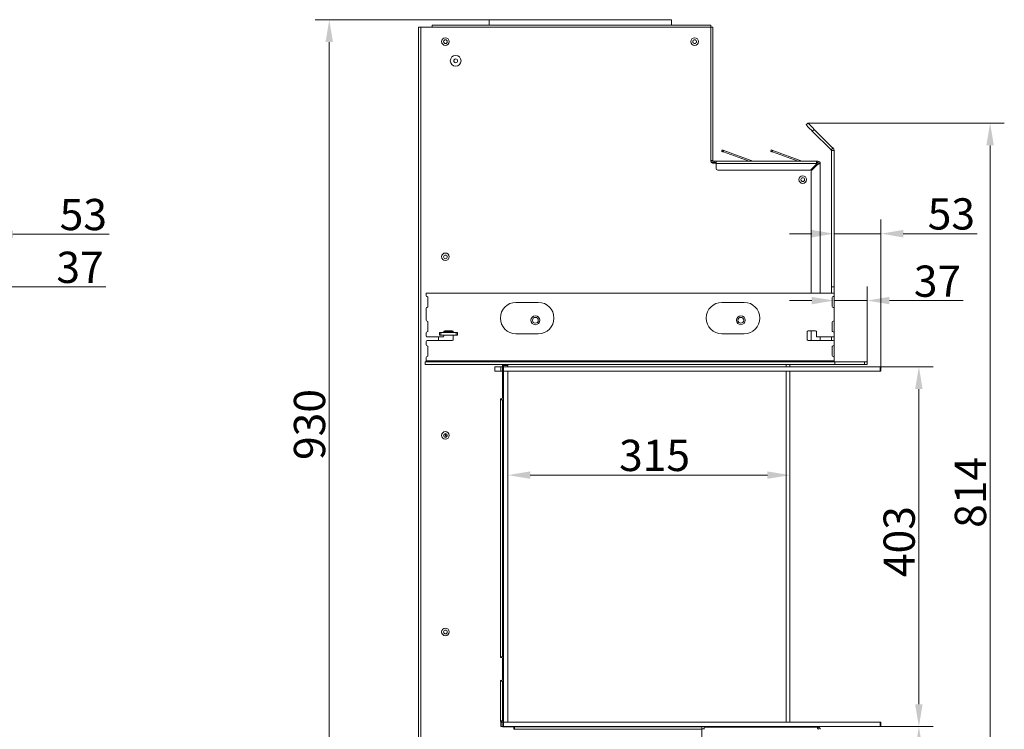
# Model space of a CAD drawing. Extents: x -3534 to -278, y -1133 to 1185.
# Drawn here: x -1430 to -327, y 391 to 1185 of the extents above; entities that cross this region are included whole.
import ezdxf

# ---------------------------------------------------------------- set-up
doc = ezdxf.new("R2010")
doc.units = 0
doc.header["$LTSCALE"] = 5
for name, color, linetype in [('ANBAURAHMEN', 30, 'Continuous'), ('SLD-0', 7, 'Continuous'), ('STELLFUSSVERLÄNGERUNG', 3, 'Continuous')]:
    doc.layers.add(name, color=color, linetype=linetype)
doc.layers.add('Bemaßungen(Brunner)', color=7, linetype='Continuous', lineweight=25)
doc.styles.add('Brunner 2014', font='arial.ttf', dxfattribs={"height": 35})
doc.dimstyles.new('Brunner 2014', dxfattribs={"dimscale": 5, "dimtxt": 35, "dimasz": 5, "dimexe": 3.175, "dimexo": 0, "dimgap": 0.762, "dimtad": 1, "dimdec": 0, "dimrnd": 1e-08, "dimtxsty": 'Brunner 2014', "dimcen": 0.09, "dimdle": 10, "dimclrd": 7, "dimclre": 7, "dimclrt": 7, "dimadec": 1, "dimazin": 2, "dimtfac": 0.666667, "dimtdec": 0, "dimtmove": 0, "dimatfit": 3, "dimldrblk": 'Filled-1', "dimfxl": 1, "dimtolj": 1, "dimlwd": 5, "dimlwe": 5, "dimarcsym": 0})

# ---------------------------------------------------------------- blocks, each defined once
blk = doc.blocks.new('*D71')
at = {"layer": 'Defpoints', "color": 0, "lineweight": 5}
for p in [(-1515.1, 945.1), (-1515.1, 879.3), (-1462.1, 796.8)]:
    blk.add_point(p, dxfattribs=at)
at = {"layer": 'SLD-0', "color": 7, "linetype": 'Continuous', "lineweight": 5}
for p, q in [((-1515.1, 879.3), (-1515.1, 961)), ((-1462.1, 796.8), (-1462.1, 961)), ((-1540.1, 945.1), (-1565.1, 945.1)), ((-1515.1, 945.1), (-1462.1, 945.1)), ((-1437.1, 945.1), (-1329.4, 945.1))]:
    blk.add_line(p, q, dxfattribs=at)
at = {"layer": 'SLD-0', "color": 7, "lineweight": 5}
for points in [[(-1540.1, 949.3), (-1540.1, 941), (-1515.1, 945.1)], [(-1437.1, 949.3), (-1437.1, 941), (-1462.1, 945.1)]]:
    blk.add_solid(points, dxfattribs=at)
at = {"layer": 'SLD-0', "color": 30, "insert": (-1358.3, 984.7), "char_height": 35, "attachment_point": 2, "style": 'Brunner 2014'}
blk.add_mtext('\\A1;53', dxfattribs=at)
blk = doc.blocks.new('Filled-1')
at = {"color": 0}
for p, q in [((0, 0), (-1, 0.167)), ((-1, 0.167), (-1, -0.167)), ((-1, 0), (0, 0)), ((-1, -0.167), (0, 0))]:
    blk.add_line(p, q, dxfattribs=at)
at = {"color": 0, "flags": 128}
blk.add_lwpolyline([(-1, -0.167), (0, 0), (-1, 0.167), (-1, -0.167)], dxfattribs=at)
at = {"color": 0}
blk.add_solid([(-1, -0.167), (0, 0), (-1, 0.167), (-1, -0.167)], dxfattribs=at)
blk = doc.blocks.new('*D63')
at = {"layer": 'Defpoints', "color": 0, "lineweight": 5}
for p in [(-465.5, 393.8), (-423, 393.8), (-537, 255.3)]:
    blk.add_point(p, dxfattribs=at)
at = {"layer": 'STELLFUSSVERLÄNGERUNG', "color": 7, "linetype": 'Continuous', "lineweight": 5}
for p, q in [((-465.5, 393.8), (-407.2, 393.8)), ((-423, 280.3), (-423, 368.8)), ((-537, 255.3), (-407.2, 255.3))]:
    blk.add_line(p, q, dxfattribs=at)
at = {"layer": 'STELLFUSSVERLÄNGERUNG', "color": 7, "lineweight": 5}
for points in [[(-427.2, 368.8), (-418.9, 368.8), (-423, 393.8)], [(-427.2, 280.3), (-418.9, 280.3), (-423, 255.3)]]:
    blk.add_solid(points, dxfattribs=at)
at = {"layer": 'STELLFUSSVERLÄNGERUNG', "color": 7, "insert": (-462.6, 321.3), "char_height": 35, "attachment_point": 2, "rotation": 90, "style": 'Brunner 2014'}
blk.add_mtext('\\A1;139', dxfattribs=at)
blk = doc.blocks.new('*D64')
at = {"layer": 'Defpoints', "color": 0, "lineweight": 5}
for p in [(-1083, 1185.4), (-902.5, 1185.4), (-663.5, 255.3)]:
    blk.add_point(p, dxfattribs=at)
at = {"layer": 'STELLFUSSVERLÄNGERUNG', "color": 7, "linetype": 'Continuous', "lineweight": 5}
for p, q in [((-902.5, 1185.4), (-1098.9, 1185.4)), ((-1083, 280.3), (-1083, 1160.4)), ((-663.5, 255.3), (-1098.9, 255.3))]:
    blk.add_line(p, q, dxfattribs=at)
at = {"layer": 'STELLFUSSVERLÄNGERUNG', "color": 7, "lineweight": 5}
for points in [[(-1087.2, 1160.4), (-1078.9, 1160.4), (-1083, 1185.4)], [(-1087.2, 280.3), (-1078.9, 280.3), (-1083, 255.3)]]:
    blk.add_solid(points, dxfattribs=at)
at = {"layer": 'STELLFUSSVERLÄNGERUNG', "color": 7, "insert": (-1122.6, 732.1), "char_height": 35, "attachment_point": 2, "rotation": 90, "style": 'Brunner 2014'}
blk.add_mtext('\\A1;930', dxfattribs=at)
blk = doc.blocks.new('*D65')
at = {"layer": 'Defpoints', "color": 0, "lineweight": 5}
for p in [(-465.5, 796.8), (-465.5, 393.8), (-423, 393.8)]:
    blk.add_point(p, dxfattribs=at)
at = {"layer": 'STELLFUSSVERLÄNGERUNG', "color": 7, "linetype": 'Continuous', "lineweight": 5}
for p, q in [((-465.5, 796.8), (-407.2, 796.8)), ((-423, 771.8), (-423, 418.8)), ((-465.5, 393.8), (-407.2, 393.8))]:
    blk.add_line(p, q, dxfattribs=at)
at = {"layer": 'STELLFUSSVERLÄNGERUNG', "color": 7, "lineweight": 5}
for points in [[(-427.2, 771.8), (-418.9, 771.8), (-423, 796.8)], [(-427.2, 418.8), (-418.9, 418.8), (-423, 393.8)]]:
    blk.add_solid(points, dxfattribs=at)
at = {"layer": 'STELLFUSSVERLÄNGERUNG', "color": 30, "insert": (-462.6, 601), "char_height": 35, "attachment_point": 2, "rotation": 90, "style": 'Brunner 2014'}
blk.add_mtext('\\A1;403', dxfattribs=at)
blk = doc.blocks.new('*D66')
at = {"layer": 'Defpoints', "color": 0, "lineweight": 5}
for p in [(-547.2, 1069.7), (-537, 255.3), (-343.3, 255.3)]:
    blk.add_point(p, dxfattribs=at)
at = {"layer": 'STELLFUSSVERLÄNGERUNG', "color": 7, "linetype": 'Continuous', "lineweight": 5}
for p, q in [((-547.2, 1069.7), (-327.4, 1069.7)), ((-343.3, 1044.7), (-343.3, 280.3)), ((-537, 255.3), (-327.4, 255.3))]:
    blk.add_line(p, q, dxfattribs=at)
at = {"layer": 'STELLFUSSVERLÄNGERUNG', "color": 7, "lineweight": 5}
for points in [[(-347.5, 1044.7), (-339.1, 1044.7), (-343.3, 1069.7)], [(-347.5, 280.3), (-339.1, 280.3), (-343.3, 255.3)]]:
    blk.add_solid(points, dxfattribs=at)
at = {"layer": 'STELLFUSSVERLÄNGERUNG', "color": 7, "insert": (-382.8, 656.1), "char_height": 35, "attachment_point": 2, "rotation": 90, "style": 'Brunner 2014'}
blk.add_mtext('\\A1;814', dxfattribs=at)
blk = doc.blocks.new('*D67')
at = {"layer": 'Defpoints', "color": 0, "lineweight": 5}
for p in [(-883, 791.8), (-567.5, 791.8), (-567.5, 675.4)]:
    blk.add_point(p, dxfattribs=at)
at = {"layer": 'STELLFUSSVERLÄNGERUNG', "color": 7, "linetype": 'Continuous', "lineweight": 5}
for p, q in [((-883, 791.8), (-883, 659.6)), ((-567.5, 791.8), (-567.5, 659.6)), ((-858, 675.4), (-592.5, 675.4))]:
    blk.add_line(p, q, dxfattribs=at)
at = {"layer": 'STELLFUSSVERLÄNGERUNG', "color": 7, "lineweight": 5}
for points in [[(-858, 679.6), (-858, 671.3), (-883, 675.4)], [(-592.5, 679.6), (-592.5, 671.3), (-567.5, 675.4)]]:
    blk.add_solid(points, dxfattribs=at)
at = {"layer": 'STELLFUSSVERLÄNGERUNG', "color": 7, "insert": (-718.9, 715), "char_height": 35, "attachment_point": 2, "style": 'Brunner 2014'}
blk.add_mtext('\\A1;315', dxfattribs=at)
blk = doc.blocks.new('*D68')
at = {"layer": 'Defpoints', "color": 0, "lineweight": 5}
for p in [(-465.5, 945.8), (-518, 886.3), (-465.5, 796.8)]:
    blk.add_point(p, dxfattribs=at)
at = {"layer": 'SLD-0', "color": 7, "linetype": 'Continuous', "lineweight": 5}
for p, q in [((-518, 886.3), (-518, 961.7)), ((-465.5, 796.8), (-465.5, 961.7)), ((-543, 945.8), (-568, 945.8)), ((-518, 945.8), (-465.5, 945.8)), ((-440.5, 945.8), (-357.8, 945.8))]:
    blk.add_line(p, q, dxfattribs=at)
at = {"layer": 'SLD-0', "color": 7, "lineweight": 5}
for points in [[(-543, 950), (-543, 941.6), (-518, 945.8)], [(-440.5, 950), (-440.5, 941.6), (-465.5, 945.8)]]:
    blk.add_solid(points, dxfattribs=at)
at = {"layer": 'SLD-0', "color": 30, "insert": (-386.7, 985.4), "char_height": 35, "attachment_point": 2, "style": 'Brunner 2014'}
blk.add_mtext('\\A1;53', dxfattribs=at)
blk = doc.blocks.new('*D79')
at = {"layer": 'Bemaßungen(Brunner)', "color": 7, "linetype": 'Continuous', "lineweight": 5}
for p, q in [((-1515.1, 803.3), (-1515.1, 902.3)), ((-1478.1, 802.3), (-1478.1, 902.3)), ((-1540.1, 886.4), (-1565.1, 886.4)), ((-1515.1, 886.4), (-1478.1, 886.4)), ((-1453.1, 886.4), (-1333.2, 886.4))]:
    blk.add_line(p, q, dxfattribs=at)
at = {"layer": 'Bemaßungen(Brunner)', "color": 7, "lineweight": 5}
for points in [[(-1540.1, 890.6), (-1540.1, 882.2), (-1515.1, 886.4)], [(-1453.1, 890.6), (-1453.1, 882.2), (-1478.1, 886.4)]]:
    blk.add_solid(points, dxfattribs=at)
at = {"layer": 'Defpoints', "color": 0, "lineweight": 5}
for p in [(-1515.1, 886.4), (-1515.1, 803.3), (-1478.1, 802.3)]:
    blk.add_point(p, dxfattribs=at)
at = {"layer": 'Bemaßungen(Brunner)', "color": 7, "lineweight": 5, "insert": (-1362, 908.1), "char_height": 35, "attachment_point": 5, "style": 'Brunner 2014'}
blk.add_mtext('\\A1;37', dxfattribs=at)
blk = doc.blocks.new('*D80')
at = {"layer": 'Bemaßungen(Brunner)', "color": 7, "linetype": 'Continuous', "lineweight": 5}
for p, q in [((-518, 803.3), (-518, 886.8)), ((-481, 802.3), (-481, 886.8)), ((-543, 870.9), (-568, 870.9)), ((-518, 870.9), (-481, 870.9)), ((-456, 870.9), (-373.3, 870.9))]:
    blk.add_line(p, q, dxfattribs=at)
at = {"layer": 'Bemaßungen(Brunner)', "color": 7, "lineweight": 5}
for points in [[(-543, 875), (-543, 866.7), (-518, 870.9)], [(-456, 875), (-456, 866.7), (-481, 870.9)]]:
    blk.add_solid(points, dxfattribs=at)
at = {"layer": 'Defpoints', "color": 0, "lineweight": 5}
for p in [(-481, 870.9), (-518, 803.3), (-481, 802.3)]:
    blk.add_point(p, dxfattribs=at)
at = {"layer": 'Bemaßungen(Brunner)', "color": 7, "lineweight": 5, "insert": (-402.2, 892.6), "char_height": 35, "attachment_point": 5, "style": 'Brunner 2014'}
blk.add_mtext('\\A1;37', dxfattribs=at)

msp = doc.modelspace()

# ---------------------------------------------------------------- linework, layer by layer
at = {"color": 7, "linetype": 'Continuous', "lineweight": 18}
for p, q in [((-968, 1176.9), (-968, 1179.4)), ((-656, 1179.4), (-968, 1179.4)), ((-904, 1185.4), (-904, 1179.4)), ((-802.1, 1185.4), (-904, 1185.4)), ((-802.1, 1185.4), (-802.1, 1185.4)), ((-802.1, 1185.4), (-801.9, 1185.4)), ((-700, 1185.4), (-801.9, 1185.4)), ((-801.9, 1185.4), (-801.9, 1185.4)), ((-700, 1179.4), (-700, 1185.4)), ((-656, 1179.4), (-656, 1176.9)), ((-983, 1176.9), (-983, 266.4)), ((-983, 1176.9), (-980.5, 1176.9)), ((-980.5, 266.4), (-980.5, 1176.9)), ((-980.5, 1176.9), (-968, 1176.9)), ((-656, 1176.9), (-968, 1176.9)), ((-656, 1176.9), (-656, 1027.9)), ((-656, 1176.9), (-653.5, 1176.9)), ((-653.5, 1027.9), (-653.5, 1176.9)), ((-549.3, 1067.6), (-547.2, 1069.7)), ((-540.1, 1062.6), (-542.3, 1060.5)), ((-542.3, 1060.5), (-521.3, 1039.6)), ((-540.1, 1062.6), (-519.2, 1041.7)), ((-643.8, 1038.1), (-643.2, 1039.5)), ((-641.4, 1038.8), (-641.9, 1037.4)), ((-613.1, 1026.9), (-641.9, 1037.4)), ((-608.9, 1027), (-641.4, 1038.8)), ((-588.8, 1038.1), (-588.2, 1039.5)), ((-586.4, 1038.8), (-586.9, 1037.4)), ((-558.1, 1026.9), (-586.9, 1037.4)), ((-553.9, 1027), (-586.4, 1038.8)), ((-521.3, 1039.6), (-519.2, 1041.7)), ((-521, 1038.9), (-518, 1038.9)), ((-521, 1038.9), (-521, 886.3)), ((-518, 1038.9), (-518, 886.3)), ((-656, 1027.9), (-656, 1026.9)), ((-653.5, 1027.9), (-656, 1027.9)), ((-656, 1027.8), (-655, 1027.8)), ((-656, 1026.9), (-652, 1026.9)), ((-655.4, 1025.4), (-652, 1025.4)), ((-655, 1027.8), (-655, 1027.9)), ((-653.5, 1027.8), (-655, 1027.8)), ((-653.5, 1027.9), (-653.5, 1027.8)), ((-652, 1025.4), (-652, 1026.9)), ((-652, 1026.9), (-650, 1026.9)), ((-650, 1025.4), (-652, 1025.4)), ((-650, 1026.9), (-537.5, 1026.9)), ((-650, 1024.4), (-650, 1026.9)), ((-537.5, 1026.9), (-537.5, 1024.4)), ((-537.5, 1026.9), (-536, 1026.9)), ((-537.5, 1025.4), (-536, 1025.4)), ((-536, 1025.4), (-536, 1026.9)), ((-654, 1024.9), (-650, 1024.9)), ((-650, 1024.4), (-537.5, 1024.4)), ((-650, 1018.9), (-650, 1024.4)), ((-545.1, 1016.9), (-648, 1016.9)), ((-543.7, 1017.5), (-537.5, 1023.6)), ((-543.5, 879.3), (-543.5, 1015.4)), ((-543, 1016.8), (-536, 1023.7)), ((-537.5, 1024.4), (-537.5, 1023.6)), ((-533.5, 1024.4), (-535, 1024.4)), ((-533.5, 1024.4), (-533.5, 879.3)), ((-521, 886.3), (-518, 886.3)), ((-521, 879.3), (-521, 886.3)), ((-518, 886.3), (-518, 879.3)), ((-974.5, 879.3), (-974.5, 876.3)), ((-518, 879.3), (-974.5, 879.3)), ((-972.5, 874.3), (-972.5, 864.3)), ((-520, 864.3), (-520, 874.3)), ((-518, 879.3), (-518, 876.3)), ((-518, 862.3), (-518, 876.3)), ((-974.5, 862.3), (-974.5, 848.8)), ((-849, 868.8), (-874, 868.8)), ((-618.5, 868.8), (-643.5, 868.8)), ((-518, 862.3), (-518, 848.8)), ((-518, 834.8), (-518, 848.8)), ((-972.5, 846.8), (-972.5, 836.8)), ((-520, 836.8), (-520, 846.8)), ((-974.5, 834.8), (-974.5, 831.1)), ((-955.7, 830.1), (-973.5, 830.1)), ((-960.6, 830.1), (-960.6, 826.1)), ((-959.6, 832.1), (-959.6, 835.1)), ((-959.6, 835.1), (-958.1, 835.1)), ((-958.1, 832.1), (-959.6, 832.1)), ((-958.1, 835.1), (-958.1, 832.1)), ((-958.1, 835.1), (-941.1, 835.1)), ((-958.1, 832.1), (-941.1, 832.1)), ((-954.7, 836.1), (-954.7, 835.1)), ((-954.7, 832.1), (-954.7, 831.1)), ((-945.5, 837.1), (-953.7, 837.1)), ((-953.2, 835.1), (-953.2, 836.1)), ((-946, 836.1), (-953.2, 836.1)), ((-946, 836.1), (-946, 835.1)), ((-944.5, 835.1), (-944.5, 836.1)), ((-944.5, 827.1), (-944.5, 832.1)), ((-941.1, 832.1), (-941.1, 835.1)), ((-941.1, 835.1), (-939.6, 835.1)), ((-939.6, 832.1), (-941.1, 832.1)), ((-939.6, 835.1), (-939.6, 832.1)), ((-874, 833.8), (-849, 833.8)), ((-643.5, 833.8), (-618.5, 833.8)), ((-548, 836.1), (-548, 827.1)), ((-538.8, 837.1), (-547, 837.1)), ((-543.5, 826.1), (-543.5, 837.1)), ((-537.8, 831.1), (-537.8, 836.1)), ((-519, 830.1), (-536.8, 830.1)), ((-533.5, 830.1), (-533.5, 826.1)), ((-521, 826.1), (-521, 830.1)), ((-518, 834.8), (-518, 831.1)), ((-518, 825.1), (-518, 831.1)), ((-974.5, 825.1), (-974.5, 821.3)), ((-973.5, 826.1), (-945.5, 826.1)), ((-972.5, 819.3), (-972.5, 809.3)), ((-547, 826.1), (-519, 826.1)), ((-520, 809.3), (-520, 819.3)), ((-518, 825.1), (-518, 821.3)), ((-518, 807.3), (-518, 821.3)), ((-974.5, 807.3), (-974.5, 803.3)), ((-518, 807.3), (-518, 803.3)), ((-975.5, 802.3), (-975.5, 799.3)), ((-517, 802.3), (-975.5, 802.3)), ((-517, 799.3), (-975.5, 799.3)), ((-518, 803.3), (-974.5, 803.3)), ((-974.5, 803.3), (-974.5, 802.3)), ((-889, 796.8), (-889, 799.3)), ((-571.5, 796.8), (-571.5, 799.3)), ((-567.5, 796.8), (-567.5, 799.3)), ((-518, 803.3), (-518, 802.3)), ((-517, 799.3), (-517, 802.3)), ((-517, 802.3), (-484, 802.3)), ((-517, 799.3), (-484, 799.3)), ((-484, 799.3), (-484, 802.3)), ((-484, 802.3), (-481, 802.3)), ((-481, 799.3), (-484, 799.3)), ((-481, 802.3), (-481, 799.3)), ((-889, 761.9), (-889, 791.8)), ((-571.5, 398.8), (-571.5, 791.8)), ((-567.5, 398.8), (-567.5, 791.8)), ((-891.5, 760.9), (-890, 760.9)), ((-891.5, 760.9), (-891.5, 759.9)), ((-890.5, 760.9), (-890.5, 759.9)), ((-891.5, 471.9), (-891.5, 759.9)), ((-891.5, 759.9), (-889, 759.9)), ((-889, 759.9), (-889, 471.9)), ((-953.3, 721.9), (-953.3, 719.2)), ((-953.3, 719.2), (-951, 719.2)), ((-953, 721.9), (-953, 721.4)), ((-953, 719.4), (-953, 721.4)), ((-951, 719.4), (-953, 719.4)), ((-953, 719.2), (-953, 719.4)), ((-951, 720.4), (-951, 719.4)), ((-951, 719.2), (-951, 719.4)), ((-891.5, 471.9), (-891.5, 471.4)), ((-889, 471.9), (-891.5, 471.9)), ((-890, 471.4), (-891.5, 471.4)), ((-890.5, 471.9), (-890.5, 471.4)), ((-889, 446.4), (-889, 470.4)), ((-891.5, 445.4), (-890, 445.4)), ((-891.5, 445.4), (-891.5, 444.9)), ((-891.5, 400.4), (-891.5, 444.9)), ((-891.5, 444.9), (-889, 444.9)), ((-890.5, 445.4), (-890.5, 444.9)), ((-889, 444.9), (-889, 400.4)), ((-891.5, 400.4), (-891.5, 399.4)), ((-889, 400.4), (-891.5, 400.4)), ((-891.5, 399.4), (-890, 399.4)), ((-890.5, 400.4), (-890.5, 399.4)), ((-889, 393.8), (-889, 393.4)), ((-889, 393.4), (-877.5, 393.4)), ((-876.5, 392.4), (-876.5, 390.9)), ((-875.5, 391.3), (-876.5, 391.3)), ((-876.5, 390.9), (-875.5, 390.9)), ((-666, 393.4), (-875.5, 393.4)), ((-875.5, 390.9), (-875.5, 393.4)), ((-666, 390.9), (-875.5, 390.9)), ((-666, 393.4), (-666, 390.9)), ((-663.5, 391.3), (-666, 391.3)), ((-666, 390.9), (-666, 268.4)), ((-537, 393.3), (-663.5, 393.3)), ((-663.5, 390.8), (-663.5, 393.3)), ((-571.5, 393.3), (-571.5, 393.8)), ((-567.5, 393.3), (-567.5, 393.8)), ((-537, 393.3), (-536, 393.3)), ((-536.3, 391.8), (-536, 391.8)), ((-536, 391.8), (-536, 393.3))]:
    msp.add_line(p, q, dxfattribs=at)
at = {"color": 8, "linetype": 'Continuous', "lineweight": 18}
for p, q in [((-608.9, 1027), (-608.9, 1026.9)), ((-553.9, 1027), (-553.9, 1026.9)), ((-953.2, 836.1), (-954.7, 836.1)), ((-944.5, 836.1), (-946, 836.1)), ((-953, 721.4), (-951.7, 721.4))]:
    msp.add_line(p, q, dxfattribs=at)
at = {"color": 7, "linetype": 'Continuous', "lineweight": 18, "flags": 128}
for points in [[(-547.2, 1069.7), (-547.1, 1069.6), (-546.7, 1069.2), (-546, 1068.5), (-545.1, 1067.6), (-544.1, 1066.6), (-542.8, 1065.3), (-541.5, 1064), (-540.1, 1062.6)], [(-542.3, 1060.5), (-543.6, 1061.9), (-545, 1063.2), (-546.2, 1064.4), (-547.3, 1065.5), (-548.1, 1066.4), (-548.8, 1067.1), (-549.2, 1067.5), (-549.3, 1067.6)], [(-641.9, 1037.4), (-642.2, 1037.5), (-642.6, 1037.6), (-642.9, 1037.8), (-643.2, 1037.9), (-643.4, 1037.9), (-643.6, 1038), (-643.7, 1038), (-643.8, 1038.1)], [(-643.2, 1039.5), (-643.2, 1039.5), (-643.1, 1039.4), (-642.9, 1039.4), (-642.7, 1039.3), (-642.4, 1039.2), (-642.1, 1039), (-641.7, 1038.9), (-641.4, 1038.8)], [(-586.9, 1037.4), (-587.2, 1037.5), (-587.6, 1037.6), (-587.9, 1037.8), (-588.2, 1037.9), (-588.4, 1037.9), (-588.6, 1038), (-588.7, 1038), (-588.8, 1038.1)], [(-588.2, 1039.5), (-588.2, 1039.5), (-588.1, 1039.4), (-587.9, 1039.4), (-587.7, 1039.3), (-587.4, 1039.2), (-587.1, 1039), (-586.7, 1038.9), (-586.4, 1038.8)]]:
    msp.add_lwpolyline(points, dxfattribs=at)
at = {"color": 7, "linetype": 'Continuous', "lineweight": 18}
for centre, radius in [((-953, 1160.9), 4.25), ((-953, 1160.8), 2.1), ((-674, 1160.9), 4.25), ((-674, 1160.8), 2.1), ((-941.5, 1139.4), 6), ((-941.5, 1139.3), 2.1), ((-553, 1006.4), 4.25), ((-553, 1006.3), 2.1), ((-953, 919.9), 4.25), ((-953, 919.8), 2.1), ((-852.3, 848.9), 5), ((-852.3, 848.8), 3.25), ((-622.3, 848.9), 5), ((-622.3, 848.8), 3.25), ((-953, 719.9), 4.25), ((-953, 719.8), 2.1), ((-953, 499.9), 4.25), ((-953, 499.8), 2.1)]:
    msp.add_circle(centre, radius, dxfattribs=at)
for centre, radius, start, end in [((-522, 1038.9), 1, 0, 45), ((-522, 1038.9), 4, 0, 45), ((-654, 1026.9), 2, 180, 270), ((-608.5, 1027.9), 1, 250, 270), ((-553.5, 1027.9), 1, 250, 270), ((-536, 1024.4), 2.5, 0, 90), ((-536, 1024.4), 1, 0, 90), ((-648, 1018.9), 2, 180, 270), ((-545.1, 1018.9), 2, 270, 315), ((-541.5, 1015.4), 2, 135, 180), ((-538, 1022.9), 2, 19.7368, 75.5225), ((-973.5, 876.3), 1, 180, 270), ((-973.5, 874.3), 1, 0, 90), ((-519, 874.3), 1, 90, 180), ((-519, 876.3), 1, 270, 0), ((-973.5, 862.3), 1, 90, 180), ((-973.5, 864.3), 1, 270, 0), ((-874, 851.3), 17.5, 90, 270), ((-849, 851.3), 17.5, 270, 90), ((-643.5, 851.3), 17.5, 90, 270), ((-618.5, 851.3), 17.5, 270, 90), ((-519, 864.3), 1, 180, 270), ((-519, 862.3), 1, 0, 90), ((-973.5, 848.8), 1, 180, 270), ((-519, 848.8), 1, 270, 0), ((-973.5, 846.8), 1, 0, 90), ((-519, 846.8), 1, 90, 180), ((-973.5, 834.8), 1, 90, 180), ((-973.5, 831.1), 1, 180, 270), ((-973.5, 836.8), 1, 270, 0), ((-955.7, 831.1), 1, 270, 0), ((-953.7, 836.1), 1, 90, 180), ((-945.5, 836.1), 1, 0, 90), ((-945.5, 827.1), 1, 270, 0), ((-547, 836.1), 1, 90, 180), ((-547, 827.1), 1, 180, 270), ((-538.8, 836.1), 1, 0, 90), ((-536.8, 831.1), 1, 180, 270), ((-519, 836.8), 1, 180, 270), ((-519, 834.8), 1, 0, 90), ((-519, 831.1), 1, 270, 0), ((-973.5, 825.1), 1, 90, 180), ((-973.5, 821.3), 1, 180, 270), ((-973.5, 819.3), 1, 0, 90), ((-519, 819.3), 1, 90, 180), ((-519, 825.1), 1, 0, 90), ((-519, 821.3), 1, 270, 0), ((-973.5, 807.3), 1, 90, 180), ((-973.5, 809.3), 1, 270, 0), ((-519, 809.3), 1, 180, 270), ((-519, 807.3), 1, 0, 90), ((-517, 803.3), 1, 180, 270), ((-890, 761.9), 1, 270, 0), ((-890, 470.4), 1, 0, 90), ((-890, 446.4), 1, 270, 0), ((-890, 398.4), 1, 23.5782, 90), ((-877.5, 392.4), 1, 0, 90), ((-536, 390.8), 2.5, 0, 90), ((-536, 390.8), 1, 0, 90)]:
    msp.add_arc(centre, radius, start, end, dxfattribs=at)
for points, knots in [([(-536, 1023.7), (-535.8, 1023.7), (-535.3, 1023.8), (-534.5, 1024), (-533.9, 1024.1), (-533.6, 1024.3), (-533.6, 1024.4), (-533.5, 1024.4)], [0, 0, 0, 0, 0.192487, 0.410605, 0.628741, 0.846866, 1, 1, 1, 1]), ([(-536, 1023.7), (-535.9, 1023.8), (-535.7, 1023.9), (-535.4, 1024), (-535.1, 1024.2), (-535.1, 1024.3), (-535, 1024.4), (-535, 1024.4)], [0, 0, 0, 0, 0.2357215, 0.4714486, 0.7070683, 0.9427224, 1, 1, 1, 1]), ([(-537, 393.3), (-537, 393.3), (-536.8, 393.2), (-536.6, 392.8), (-536.4, 392.2), (-536.2, 391.5), (-536.1, 391), (-536, 390.8)], [0, 0, 0, 0, 0.189392, 0.410902, 0.632445, 0.853979, 1, 1, 1, 1])]:
    msp.add_open_spline(points, degree=3, knots=knots, dxfattribs=at)
at = {"layer": 'ANBAURAHMEN', "color": 7, "linetype": 'Continuous', "lineweight": 18}
for p, q in [((-897.5, 796.8), (-897.5, 791.8)), ((-897.5, 796.8), (-891, 796.8)), ((-891, 791.8), (-891, 796.8)), ((-891, 796.8), (-889, 796.8)), ((-889, 791.8), (-889, 796.8)), ((-889, 796.8), (-888, 796.8)), ((-888, 799.3), (-888, 798.3)), ((-888, 798.3), (-883, 798.3)), ((-888, 796.8), (-888, 798.3)), ((-883, 798.3), (-883, 799.3)), ((-883, 798.3), (-883, 796.8)), ((-897.5, 791.8), (-891, 791.8)), ((-891, 791.8), (-889, 791.8)), ((-888, 791.8), (-889, 791.8)), ((-891, 393.8), (-891, 398.8)), ((-891, 398.8), (-889.5, 398.8)), ((-889.5, 398.8), (-889.5, 393.8)), ((-889.5, 398.8), (-888, 398.8)), ((-889.5, 393.8), (-891, 393.8)), ((-888, 393.8), (-889.5, 393.8)), ((-888, 393.8), (-888, 393.4)), ((-883, 393.8), (-883, 393.4))]:
    msp.add_line(p, q, dxfattribs=at)
at = {"layer": 'ANBAURAHMEN', "linetype": 'Continuous', "lineweight": 18}
for p, q in [((-888, 796.8), (-466.5, 796.8)), ((-888, 791.8), (-888, 796.8)), ((-466.5, 791.8), (-466.5, 796.8)), ((-466.5, 796.8), (-465.5, 796.8)), ((-465.5, 796.8), (-465.5, 791.8)), ((-888, 791.8), (-466.5, 791.8)), ((-888, 791.8), (-888, 398.8)), ((-888, 791.8), (-883, 791.8)), ((-883, 791.8), (-883, 398.8)), ((-465.5, 791.8), (-466.5, 791.8)), ((-888, 393.8), (-888, 398.8)), ((-888, 398.8), (-466.5, 398.8)), ((-888, 398.8), (-883, 398.8)), ((-466.5, 393.8), (-466.5, 398.8)), ((-466.5, 398.8), (-465.5, 398.8)), ((-465.5, 398.8), (-465.5, 393.8)), ((-888, 393.8), (-466.5, 393.8)), ((-465.5, 393.8), (-466.5, 393.8))]:
    msp.add_line(p, q, dxfattribs=at)

# ---------------------------------------------------------------- dimensions: what is measured, and where the dimension line sits
at = {"layer": 'Bemaßungen(Brunner)', "lineweight": 5}
dim = msp.add_linear_dim(base=(-1515.1, 886.4), p1=(-1478.1, 802.3), p2=(-1515.1, 803.3), dimstyle='Brunner 2014', dxfattribs=at)
dim.commit()
dim.dimension.update_dxf_attribs({"geometry": '*D79', "text_midpoint": (-1362, 886.4), "dimtype": 160})
dim = msp.add_linear_dim(base=(-481, 870.9), p1=(-518, 803.3), p2=(-481, 802.3), dimstyle='Brunner 2014', dxfattribs=at)
dim.commit()
dim.dimension.update_dxf_attribs({"geometry": '*D80', "text_midpoint": (-402.2, 892.6)})
at = {"layer": 'SLD-0', "color": 30, "true_color": 0xff8000}
for base, p1, p2, picture, middle in [((-1515.1, 945.1), (-1462.1, 796.8), (-1515.1, 879.3), '*D71', (-1358.3, 945.1)), ((-465.5468009, 945.8027235), (-518.0468009, 886.3160932), (-465.5468009, 796.8058938), '*D68', (-386.668588, 945.8027235))]:
    dim = msp.add_linear_dim(base=base, p1=p1, p2=p2, dimstyle='Brunner 2014', override={"dimclrt": 30}, dxfattribs=at)
    dim.commit()
    dim.dimension.update_dxf_attribs({"geometry": picture, "text_midpoint": middle, "dimtype": 160})
at = {"layer": 'STELLFUSSVERLÄNGERUNG', "color": 7}
for base, p1, p2, picture, middle in [((-1083, 1185.4), (-663.5, 255.3), (-902.5, 1185.4), '*D64', (-1083, 732.1)), ((-343.3, 255.3), (-547.2, 1069.7), (-537, 255.3), '*D66', (-343.3, 656.1)), ((-423.0468009, 393.8058938), (-537.0468009, 255.3058938), (-465.5468009, 393.8058938), '*D63', (-423.0468009, 321.2860389))]:
    dim = msp.add_linear_dim(base=base, p1=p1, p2=p2, angle=90, dimstyle='Brunner 2014', dxfattribs=at)
    dim.commit()
    dim.dimension.update_dxf_attribs({"geometry": picture, "text_midpoint": middle, "dimtype": 160})
at = {"layer": 'STELLFUSSVERLÄNGERUNG', "color": 30, "true_color": 0xff8000}
dim = msp.add_linear_dim(base=(-423, 393.8), p1=(-465.5, 796.8), p2=(-465.5, 393.8), angle=90, dimstyle='Brunner 2014', override={"dimclrt": 30}, dxfattribs=at)
dim.commit()
dim.dimension.update_dxf_attribs({"geometry": '*D65', "text_midpoint": (-423, 601), "dimtype": 160})
at = {"layer": 'STELLFUSSVERLÄNGERUNG', "color": 7}
dim = msp.add_linear_dim(base=(-567.5468009, 675.4445576), p1=(-883.0468009, 791.8059029), p2=(-567.5468009, 791.8059029), dimstyle='Brunner 2014', dxfattribs=at)
dim.commit()
dim.dimension.update_dxf_attribs({"geometry": '*D67', "text_midpoint": (-718.9434593, 675.4445576), "dimtype": 160})

doc.saveas('drawing.dxf')
